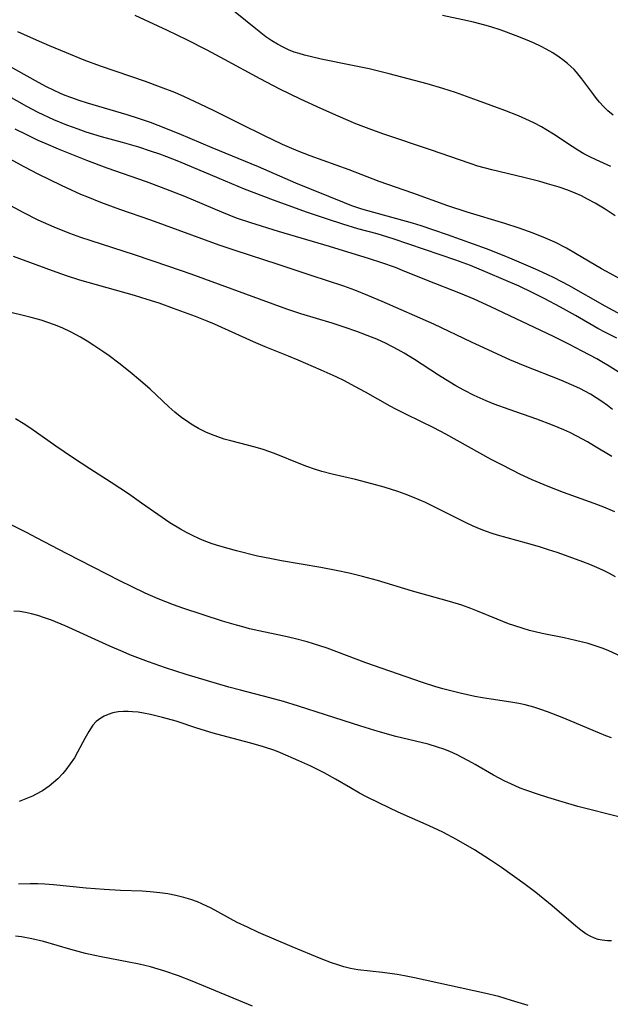
# Model space of a CAD drawing. Units: inches. Extents: x 2054276 to 2059708, y 228298 to 232667.
# Drawn here: x 2055952 to 2056015, y 229580 to 229684 of the extents above; entities that cross this region are included whole.
import ezdxf

# ---------------------------------------------------------------- set-up
doc = ezdxf.new("R2010")
doc.units = ezdxf.units.IN
doc.header["$MEASUREMENT"] = 0
doc.layers.add('c_11_T13S_R18E', color=158, linetype='Continuous')

msp = doc.modelspace()

# ---------------------------------------------------------------- linework, layer by layer
at = {"layer": 'c_11_T13S_R18E'}
for points in [[(2056015.08, 229668.74, 926), (2056013.55, 229669.42, 926), (2056012.89, 229669.74, 926), (2056012.25, 229670.08, 926), (2056011.6, 229670.46, 926), (2056011, 229670.83, 926), (2056009.04, 229672.13, 926), (2056008.22, 229672.64, 926), (2056007.75, 229672.91, 926), (2056006.93, 229673.34, 926), (2056006.1, 229673.74, 926), (2056005.33, 229674.07, 926), (2056003.87, 229674.64, 926), (2056000.97, 229675.71, 926), (2055998.64, 229676.54, 926), (2055997.31, 229676.98, 926), (2055995.66, 229677.48, 926), (2055991.63, 229678.53, 926), (2055989.5, 229679.05, 926), (2055987.75, 229679.42, 926), (2055984.41, 229680.1, 926), (2055983.41, 229680.32, 926), (2055982.65, 229680.51, 926), (2055982.11, 229680.67, 926), (2055981.58, 229680.84, 926), (2055980.98, 229681.08, 926), (2055980.39, 229681.35, 926), (2055979.79, 229681.68, 926), (2055979.2, 229682.03, 926), (2055978.57, 229682.46, 926), (2055977.49, 229683.28, 926), (2055974.22, 229685.95, 926)], [(2056015.54, 229663.5, 924), (2056014.5, 229664.2, 924), (2056013.43, 229664.85, 924), (2056012.63, 229665.28, 924), (2056011.98, 229665.6, 924), (2056011.31, 229665.9, 924), (2056010.54, 229666.2, 924), (2056009.61, 229666.52, 924), (2056008.4, 229666.9, 924), (2056007.58, 229667.13, 924), (2056005.87, 229667.57, 924), (2056002.48, 229668.36, 924), (2056001.02, 229668.77, 924), (2056000.19, 229669.04, 924), (2055996, 229670.49, 924), (2055991.05, 229672.14, 924), (2055989.79, 229672.59, 924), (2055988.08, 229673.25, 924), (2055986.23, 229674.04, 924), (2055984.4, 229674.86, 924), (2055982.23, 229675.86, 924), (2055980.05, 229676.91, 924), (2055977.95, 229677.99, 924), (2055974.2, 229680.04, 924), (2055972.36, 229681.03, 924), (2055970.18, 229682.14, 924), (2055968.16, 229683.11, 924), (2055964.72, 229684.72, 924)], [(2056015.33, 229674.16, 928), (2056014.77, 229674.63, 928), (2056014.32, 229675.07, 928), (2056013.89, 229675.55, 928), (2056013.59, 229675.92, 928), (2056013.29, 229676.3, 928), (2056012.04, 229678.01, 928), (2056011.47, 229678.7, 928), (2056011.2, 229678.98, 928), (2056010.52, 229679.61, 928), (2056010.03, 229680.01, 928), (2056009.61, 229680.31, 928), (2056008.95, 229680.75, 928), (2056008.25, 229681.15, 928), (2056007.72, 229681.43, 928), (2056006.9, 229681.81, 928), (2056006.07, 229682.17, 928), (2056005.07, 229682.57, 928), (2056003.5, 229683.15, 928), (2056002.4, 229683.5, 928), (2056001.77, 229683.68, 928), (2056000.54, 229684, 928), (2055999.42, 229684.26, 928), (2055997.26, 229684.7, 928)], [(2056016.77, 229656.46, 922), (2056015.04, 229657.38, 922), (2056014.11, 229657.9, 922), (2056011.37, 229659.53, 922), (2056010.41, 229660.07, 922), (2056009.17, 229660.7, 922), (2056008.17, 229661.15, 922), (2056006.88, 229661.67, 922), (2056005.39, 229662.19, 922), (2056003.88, 229662.68, 922), (2055999.89, 229663.89, 922), (2055997.83, 229664.57, 922), (2055994.14, 229665.9, 922), (2055990.57, 229667.15, 922), (2055987.38, 229668.36, 922), (2055983.27, 229669.86, 922), (2055981.99, 229670.35, 922), (2055981.06, 229670.74, 922), (2055980.34, 229671.06, 922), (2055978.43, 229671.96, 922), (2055975.84, 229673.23, 922), (2055973.01, 229674.66, 922), (2055971.62, 229675.33, 922), (2055969.95, 229676.09, 922), (2055968.91, 229676.54, 922), (2055967.42, 229677.13, 922), (2055965.81, 229677.72, 922), (2055964.27, 229678.26, 922), (2055961.07, 229679.33, 922), (2055959.32, 229679.98, 922), (2055957.44, 229680.74, 922), (2055955.65, 229681.5, 922), (2055954.29, 229682.09, 922), (2055952.3, 229682.99, 922)], [(2056016.19, 229653.02, 920), (2056014.48, 229653.95, 920), (2056010.65, 229656.11, 920), (2056009.1, 229656.93, 920), (2056008.36, 229657.3, 920), (2056007.11, 229657.87, 920), (2056004.66, 229658.92, 920), (2056003.64, 229659.34, 920), (2056001.92, 229660, 920), (2055997.79, 229661.5, 920), (2055996.37, 229662, 920), (2055995.01, 229662.44, 920), (2055994.1, 229662.71, 920), (2055989.37, 229664.02, 920), (2055988.73, 229664.21, 920), (2055987.68, 229664.57, 920), (2055986.89, 229664.87, 920), (2055981.74, 229666.95, 920), (2055977.78, 229668.67, 920), (2055972.88, 229670.69, 920), (2055969.39, 229672.19, 920), (2055967.17, 229673.08, 920), (2055966.34, 229673.39, 920), (2055965.07, 229673.82, 920), (2055963.87, 229674.2, 920), (2055959.68, 229675.43, 920), (2055958.79, 229675.72, 920), (2055957.91, 229676.02, 920), (2055957.32, 229676.25, 920), (2055956.83, 229676.45, 920), (2055956.08, 229676.8, 920), (2055955.34, 229677.16, 920), (2055954.48, 229677.61, 920), (2055950.88, 229679.61, 920)], [(2056015.73, 229650.55, 918), (2056014.54, 229651.14, 918), (2056013.73, 229651.57, 918), (2056011.36, 229652.94, 918), (2056009.75, 229653.84, 918), (2056008.03, 229654.76, 918), (2056006.76, 229655.4, 918), (2056005.39, 229656.04, 918), (2056003.99, 229656.65, 918), (2056001.82, 229657.58, 918), (2056000.23, 229658.23, 918), (2055998.67, 229658.8, 918), (2055992.06, 229661.05, 918), (2055990.37, 229661.58, 918), (2055988.32, 229662.14, 918), (2055986.73, 229662.61, 918), (2055985.08, 229663.15, 918), (2055982.99, 229663.87, 918), (2055979.39, 229665.16, 918), (2055976.31, 229666.33, 918), (2055973.62, 229667.44, 918), (2055969.35, 229669.25, 918), (2055968.07, 229669.75, 918), (2055967.34, 229670.02, 918), (2055966.36, 229670.36, 918), (2055965.1, 229670.76, 918), (2055963.39, 229671.26, 918), (2055961.17, 229671.88, 918), (2055959.54, 229672.37, 918), (2055958.68, 229672.66, 918), (2055957.48, 229673.1, 918), (2055956.1, 229673.68, 918), (2055954.47, 229674.45, 918), (2055953.27, 229675.07, 918), (2055950.04, 229676.86, 918)], [(2056015.97, 229646.91, 916), (2056014.93, 229647.59, 916), (2056014.33, 229647.95, 916), (2056013.61, 229648.36, 916), (2056012.06, 229649.19, 916), (2056010.72, 229649.88, 916), (2056009.04, 229650.72, 916), (2056002.39, 229653.88, 916), (2056000.64, 229654.67, 916), (2055999.17, 229655.29, 916), (2055995.77, 229656.61, 916), (2055993.03, 229657.73, 916), (2055992.28, 229658.02, 916), (2055990.83, 229658.54, 916), (2055989.53, 229658.96, 916), (2055985.29, 229660.25, 916), (2055979.91, 229661.83, 916), (2055976.98, 229662.75, 916), (2055975.47, 229663.27, 916), (2055973.9, 229663.88, 916), (2055969.97, 229665.54, 916), (2055967.53, 229666.51, 916), (2055965.94, 229667.09, 916), (2055961.77, 229668.55, 916), (2055959.59, 229669.36, 916), (2055956.62, 229670.56, 916), (2055955.3, 229671.12, 916), (2055954.46, 229671.49, 916), (2055953.27, 229672.06, 916), (2055952.01, 229672.68, 916)], [(2056015.26, 229643.01, 914), (2056014.74, 229643.42, 914), (2056014.15, 229643.85, 914), (2056013.55, 229644.24, 914), (2056012.94, 229644.61, 914), (2056011.8, 229645.22, 914), (2056010.94, 229645.62, 914), (2056009.81, 229646.1, 914), (2056006.02, 229647.57, 914), (2056004.41, 229648.24, 914), (2056000.34, 229650.11, 914), (2055996.34, 229652.03, 914), (2055990.89, 229654.43, 914), (2055989.37, 229655.08, 914), (2055987.98, 229655.63, 914), (2055986.82, 229656.05, 914), (2055983.38, 229657.18, 914), (2055979.76, 229658.4, 914), (2055975.43, 229659.8, 914), (2055973.63, 229660.41, 914), (2055970.72, 229661.44, 914), (2055966.37, 229663.05, 914), (2055963.09, 229664.18, 914), (2055961.1, 229664.9, 914), (2055959.7, 229665.46, 914), (2055958.96, 229665.77, 914), (2055956.94, 229666.7, 914), (2055954.46, 229667.91, 914), (2055953.04, 229668.65, 914), (2055951.02, 229669.74, 914)], [(2056015.21, 229638.02, 912), (2056013.38, 229639.12, 912), (2056012.63, 229639.56, 912), (2056011.51, 229640.17, 912), (2056010.75, 229640.55, 912), (2056010.11, 229640.84, 912), (2056008.91, 229641.35, 912), (2056007.27, 229641.97, 912), (2056004.32, 229643, 912), (2056002.73, 229643.58, 912), (2056001.9, 229643.91, 912), (2056000.64, 229644.48, 912), (2055999.52, 229645.05, 912), (2055998.69, 229645.51, 912), (2055998.06, 229645.88, 912), (2055996.86, 229646.64, 912), (2055994.31, 229648.3, 912), (2055993.21, 229648.97, 912), (2055992.59, 229649.32, 912), (2055991.31, 229649.98, 912), (2055990.33, 229650.43, 912), (2055989.76, 229650.67, 912), (2055988.19, 229651.27, 912), (2055986.96, 229651.69, 912), (2055985.57, 229652.14, 912), (2055982.28, 229653.14, 912), (2055980.78, 229653.63, 912), (2055970.65, 229657.32, 912), (2055968.3, 229658.15, 912), (2055964.67, 229659.38, 912), (2055960.06, 229660.85, 912), (2055958.96, 229661.22, 912), (2055957.82, 229661.63, 912), (2055956.14, 229662.3, 912), (2055954.47, 229663.05, 912), (2055952.87, 229663.84, 912), (2055949.04, 229665.89, 912)], [(2056015.53, 229632.18, 910), (2056014.35, 229632.67, 910), (2056013.32, 229633.05, 910), (2056010.08, 229634.22, 910), (2056008.46, 229634.85, 910), (2056006.76, 229635.57, 910), (2056005.46, 229636.17, 910), (2056004.73, 229636.53, 910), (2056003.43, 229637.2, 910), (2056002.44, 229637.72, 910), (2055997.64, 229640.39, 910), (2055996.34, 229641.07, 910), (2055993.47, 229642.46, 910), (2055992.33, 229643.04, 910), (2055991.74, 229643.35, 910), (2055989.11, 229644.84, 910), (2055987.99, 229645.45, 910), (2055986.88, 229646.02, 910), (2055986, 229646.44, 910), (2055984.43, 229647.15, 910), (2055981.98, 229648.22, 910), (2055980.96, 229648.65, 910), (2055978.48, 229649.63, 910), (2055977.26, 229650.15, 910), (2055973.13, 229652.02, 910), (2055972.36, 229652.34, 910), (2055971.12, 229652.83, 910), (2055968.79, 229653.7, 910), (2055967.26, 229654.24, 910), (2055965.98, 229654.66, 910), (2055964.64, 229655.07, 910), (2055959.75, 229656.43, 910), (2055958.87, 229656.69, 910), (2055957.46, 229657.14, 910), (2055955.97, 229657.67, 910), (2055951.84, 229659.21, 910)], [(2056015.6, 229625.3, 908), (2056014.96, 229625.63, 908), (2056014.32, 229625.95, 908), (2056013.6, 229626.27, 908), (2056012.87, 229626.58, 908), (2056012.14, 229626.87, 908), (2056010.68, 229627.42, 908), (2056009.41, 229627.86, 908), (2056008.48, 229628.16, 908), (2056007.53, 229628.46, 908), (2056006.17, 229628.85, 908), (2056003.1, 229629.68, 908), (2056002.54, 229629.86, 908), (2056001.94, 229630.07, 908), (2056001.35, 229630.3, 908), (2056000.53, 229630.66, 908), (2055999.72, 229631.04, 908), (2055996.89, 229632.46, 908), (2055995.46, 229633.15, 908), (2055994.14, 229633.71, 908), (2055993.33, 229634.03, 908), (2055992.54, 229634.31, 908), (2055991.1, 229634.77, 908), (2055989.78, 229635.14, 908), (2055988.06, 229635.58, 908), (2055985.59, 229636.15, 908), (2055984.51, 229636.43, 908), (2055983.71, 229636.68, 908), (2055982.9, 229636.97, 908), (2055982.09, 229637.28, 908), (2055979.67, 229638.26, 908), (2055978.97, 229638.51, 908), (2055978.27, 229638.75, 908), (2055977.45, 229639, 908), (2055974.86, 229639.67, 908), (2055974.16, 229639.87, 908), (2055973.47, 229640.09, 908), (2055972.8, 229640.34, 908), (2055972.21, 229640.6, 908), (2055971.42, 229641, 908), (2055970.65, 229641.46, 908), (2055970.15, 229641.79, 908), (2055969.66, 229642.13, 908), (2055968.92, 229642.72, 908), (2055968.3, 229643.27, 908), (2055966.3, 229645.14, 908), (2055965.3, 229646.02, 908), (2055964.18, 229646.94, 908), (2055962.98, 229647.89, 908), (2055961.97, 229648.67, 908), (2055961.42, 229649.07, 908), (2055960.36, 229649.78, 908), (2055959.66, 229650.23, 908), (2055958.94, 229650.65, 908), (2055957.94, 229651.18, 908), (2055956.98, 229651.63, 908), (2055956.17, 229651.96, 908), (2055955.48, 229652.22, 908), (2055954.78, 229652.44, 908), (2055953.71, 229652.75, 908), (2055953.02, 229652.93, 908), (2055951.42, 229653.29, 908)], [(2056016.18, 229616.85, 906), (2056014.9, 229617.44, 906), (2056014.27, 229617.69, 906), (2056013.43, 229617.99, 906), (2056012.68, 229618.22, 906), (2056011.37, 229618.56, 906), (2056010.17, 229618.83, 906), (2056007.84, 229619.3, 906), (2056006.49, 229619.62, 906), (2056005.82, 229619.8, 906), (2056004.83, 229620.12, 906), (2056004.25, 229620.32, 906), (2056003.05, 229620.8, 906), (2056000.97, 229621.65, 906), (2056000.28, 229621.92, 906), (2055999.31, 229622.27, 906), (2055998.01, 229622.67, 906), (2055994.09, 229623.77, 906), (2055990.39, 229624.89, 906), (2055988.79, 229625.33, 906), (2055987.38, 229625.68, 906), (2055986, 229625.97, 906), (2055984.39, 229626.27, 906), (2055980.21, 229626.98, 906), (2055978.97, 229627.22, 906), (2055977.69, 229627.49, 906), (2055975.44, 229628.05, 906), (2055973.7, 229628.53, 906), (2055972.89, 229628.79, 906), (2055972.02, 229629.11, 906), (2055971.54, 229629.31, 906), (2055970.8, 229629.65, 906), (2055970.15, 229629.98, 906), (2055969.51, 229630.33, 906), (2055968.4, 229630.99, 906), (2055967.11, 229631.87, 906), (2055965.39, 229633.1, 906), (2055964.01, 229634.06, 906), (2055962.19, 229635.27, 906), (2055959.92, 229636.72, 906), (2055958.1, 229637.91, 906), (2055956.33, 229639.13, 906), (2055953.68, 229640.99, 906), (2055952.85, 229641.53, 906), (2055952.05, 229642.02, 906)], [(2056015.17, 229608.25, 904), (2056014.56, 229608.46, 904), (2056013.88, 229608.73, 904), (2056010.78, 229610.06, 904), (2056009.93, 229610.41, 904), (2056008.38, 229611.01, 904), (2056007.67, 229611.25, 904), (2056006.95, 229611.48, 904), (2056006.01, 229611.73, 904), (2056005.34, 229611.88, 904), (2056004.49, 229612.03, 904), (2056002.43, 229612.32, 904), (2056001.51, 229612.47, 904), (2056000.71, 229612.62, 904), (2055999.14, 229612.97, 904), (2055997.31, 229613.44, 904), (2055996.45, 229613.69, 904), (2055995.17, 229614.11, 904), (2055991.7, 229615.29, 904), (2055989.16, 229616.2, 904), (2055985.05, 229617.73, 904), (2055983.62, 229618.21, 904), (2055982.93, 229618.41, 904), (2055981.56, 229618.77, 904), (2055980.5, 229619, 904), (2055978.31, 229619.45, 904), (2055976.84, 229619.79, 904), (2055976.12, 229619.98, 904), (2055975.45, 229620.16, 904), (2055973.99, 229620.6, 904), (2055969.76, 229621.96, 904), (2055968.8, 229622.31, 904), (2055967.16, 229622.96, 904), (2055965.77, 229623.57, 904), (2055964.42, 229624.21, 904), (2055963.1, 229624.86, 904), (2055957.44, 229627.75, 904), (2055954.36, 229629.38, 904), (2055953.21, 229629.98, 904), (2055949.97, 229631.6, 904)], [(2056016.07, 229599.86, 902), (2056011.62, 229600.99, 902), (2056009.93, 229601.46, 902), (2056008.42, 229601.91, 902), (2056007.42, 229602.23, 902), (2056006.09, 229602.7, 902), (2056005.51, 229602.92, 902), (2056004.49, 229603.36, 902), (2056003.88, 229603.65, 902), (2056002.66, 229604.28, 902), (2056000.72, 229605.42, 902), (2056000.01, 229605.82, 902), (2055999.3, 229606.2, 902), (2055998.84, 229606.43, 902), (2055998.05, 229606.78, 902), (2055997.4, 229607.04, 902), (2055996.73, 229607.27, 902), (2055995.75, 229607.56, 902), (2055992.34, 229608.4, 902), (2055990.46, 229608.91, 902), (2055988.63, 229609.47, 902), (2055984.87, 229610.67, 902), (2055982.02, 229611.61, 902), (2055980.44, 229612.09, 902), (2055978.98, 229612.49, 902), (2055975.89, 229613.28, 902), (2055974.64, 229613.62, 902), (2055970.12, 229614.96, 902), (2055967.95, 229615.66, 902), (2055966.14, 229616.28, 902), (2055964.16, 229617.03, 902), (2055963.44, 229617.33, 902), (2055962.06, 229617.94, 902), (2055957.31, 229620.11, 902), (2055955.87, 229620.7, 902), (2055955.14, 229620.96, 902), (2055954.42, 229621.2, 902), (2055953.75, 229621.38, 902), (2055953.12, 229621.52, 902), (2055952.51, 229621.62, 902), (2055951.88, 229621.65, 902)], [(2056015.18, 229586.77, 900), (2056014.76, 229586.76, 900), (2056014.19, 229586.82, 900), (2056013.77, 229586.91, 900), (2056013.36, 229587.04, 900), (2056012.9, 229587.25, 900), (2056012.45, 229587.51, 900), (2056011.91, 229587.88, 900), (2056011.39, 229588.29, 900), (2056008.87, 229590.45, 900), (2056007.15, 229591.88, 900), (2056006.04, 229592.72, 900), (2056003.52, 229594.52, 900), (2056002.37, 229595.3, 900), (2056000.66, 229596.38, 900), (2055998.76, 229597.48, 900), (2055997.32, 229598.25, 900), (2055995.85, 229598.94, 900), (2055992.57, 229600.39, 900), (2055990.6, 229601.33, 900), (2055989.23, 229602.01, 900), (2055988.49, 229602.39, 900), (2055987.52, 229602.94, 900), (2055985.95, 229603.88, 900), (2055984.75, 229604.53, 900), (2055983.32, 229605.23, 900), (2055982.05, 229605.82, 900), (2055980.1, 229606.67, 900), (2055979.51, 229606.9, 900), (2055978.32, 229607.3, 900), (2055976.97, 229607.68, 900), (2055974.43, 229608.34, 900), (2055972.98, 229608.74, 900), (2055971.24, 229609.28, 900), (2055969.06, 229609.99, 900), (2055967.62, 229610.41, 900), (2055966.34, 229610.72, 900), (2055965.6, 229610.86, 900), (2055965.03, 229610.95, 900), (2055964.45, 229611.01, 900), (2055963.97, 229611.04, 900), (2055963.5, 229611.04, 900), (2055962.92, 229610.99, 900), (2055962.36, 229610.88, 900), (2055961.87, 229610.73, 900), (2055961.46, 229610.55, 900), (2055961.08, 229610.34, 900), (2055960.61, 229609.96, 900), (2055960.26, 229609.58, 900), (2055959.81, 229608.93, 900), (2055959.39, 229608.19, 900), (2055958.62, 229606.72, 900), (2055958.29, 229606.14, 900), (2055957.86, 229605.48, 900), (2055957.38, 229604.86, 900), (2055957.05, 229604.47, 900), (2055956.52, 229603.92, 900), (2055956.08, 229603.51, 900), (2055955.61, 229603.13, 900), (2055954.91, 229602.65, 900), (2055954.18, 229602.23, 900), (2055953.84, 229602.06, 900), (2055953.15, 229601.77, 900), (2055952.45, 229601.52, 900)], [(2056006.33, 229579.9, 898), (2056004.59, 229580.45, 898), (2056003.24, 229580.85, 898), (2056001.73, 229581.23, 898), (2055994.3, 229582.83, 898), (2055993.26, 229583.04, 898), (2055992.47, 229583.18, 898), (2055990.9, 229583.41, 898), (2055988.31, 229583.7, 898), (2055987.53, 229583.84, 898), (2055986.82, 229584.01, 898), (2055986.17, 229584.21, 898), (2055985.51, 229584.43, 898), (2055984.41, 229584.85, 898), (2055981.35, 229586.13, 898), (2055977.8, 229587.65, 898), (2055976.62, 229588.19, 898), (2055975.54, 229588.71, 898), (2055972.76, 229590.22, 898), (2055971.8, 229590.68, 898), (2055971.33, 229590.87, 898), (2055970.62, 229591.13, 898), (2055969.89, 229591.35, 898), (2055969.02, 229591.57, 898), (2055968.18, 229591.72, 898), (2055967.33, 229591.85, 898), (2055966.33, 229591.95, 898), (2055965.45, 229592, 898), (2055963.17, 229592.09, 898), (2055961.46, 229592.18, 898), (2055959.54, 229592.34, 898), (2055956.09, 229592.69, 898), (2055955.17, 229592.75, 898), (2055954.41, 229592.79, 898), (2055953.61, 229592.8, 898), (2055952.36, 229592.76, 898)], [(2055977.15, 229579.84, 896), (2055970.77, 229582.48, 896), (2055969.31, 229583.05, 896), (2055967.87, 229583.55, 896), (2055967.15, 229583.77, 896), (2055966.35, 229584, 896), (2055965.16, 229584.28, 896), (2055964.06, 229584.51, 896), (2055961.14, 229585.06, 896), (2055960.47, 229585.2, 896), (2055959.47, 229585.43, 896), (2055957.92, 229585.85, 896), (2055955.02, 229586.68, 896), (2055953.8, 229586.98, 896), (2055952.69, 229587.18, 896), (2055952.04, 229587.26, 896)]]:
    msp.add_polyline3d(points, dxfattribs=at)

doc.saveas('drawing.dxf')
